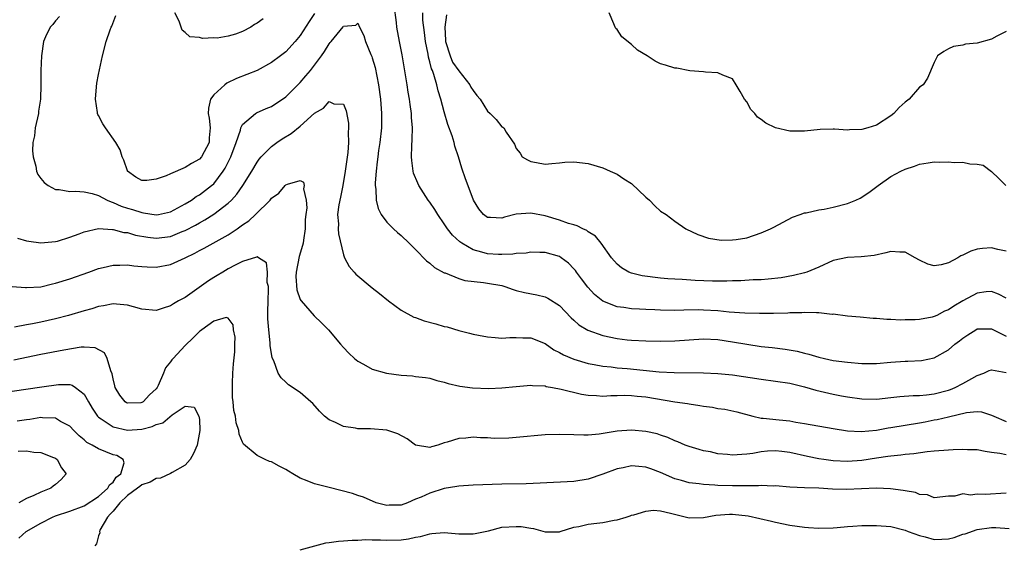
# Model space of a CAD drawing. Units: inches. Extents: x 2598000 to 2601000, y 1524000 to 1527000.
# Drawn here: x 2599200 to 2599337, y 1524593 to 1524666 of the extents above; entities that cross this region are included whole.
import ezdxf

# ---------------------------------------------------------------- set-up
doc = ezdxf.new("R2010")
doc.units = ezdxf.units.IN
doc.header["$MEASUREMENT"] = 0
doc.layers.add('LD25981524_2ft', color=141, linetype='Continuous')

msp = doc.modelspace()

# ---------------------------------------------------------------- linework, layer by layer
at = {"layer": 'LD25981524_2ft'}
for points, elevation in [([(2599337, 1524627.38), (2599335.96, 1524627.96), (2599335, 1524628.3), (2599334.25, 1524628.25), (2599333, 1524628.08), (2599331, 1524627), (2599329.73, 1524626.27), (2599329, 1524625.77), (2599328.44, 1524625.56), (2599327.39, 1524625), (2599327, 1524624.82), (2599326.76, 1524624.76), (2599325, 1524624.42), (2599324.36, 1524624.36), (2599323, 1524624.38), (2599322.35, 1524624.35), (2599321, 1524624.44), (2599320.43, 1524624.43), (2599319, 1524624.55), (2599318.56, 1524624.56), (2599316.75, 1524624.75), (2599315, 1524624.91), (2599313, 1524625.15), (2599312.86, 1524625.14), (2599311, 1524625.36), (2599310.67, 1524625.33), (2599309, 1524625.4), (2599308.63, 1524625.37), (2599307, 1524625.35), (2599306.68, 1524625.32), (2599304.73, 1524625.27), (2599302.75, 1524625.25), (2599300.71, 1524625.29), (2599298.55, 1524625.45), (2599297, 1524625.62), (2599295, 1524625.74), (2599294.25, 1524625.75), (2599292.28, 1524625.72), (2599291, 1524625.67), (2599289, 1524625.71), (2599288.23, 1524625.77), (2599287, 1524625.82), (2599286.12, 1524625.88), (2599285, 1524625.92), (2599283.92, 1524626.08), (2599283, 1524626.18), (2599281, 1524626.97), (2599279.88, 1524627.88), (2599278.93, 1524628.93), (2599278.06, 1524630.06), (2599277.36, 1524631), (2599277.21, 1524631.21), (2599277, 1524631.47), (2599276.23, 1524632.23), (2599275.24, 1524633), (2599275, 1524633.16), (2599273, 1524633.73), (2599272.26, 1524633.74), (2599271, 1524633.78), (2599270.36, 1524633.64), (2599269, 1524633.57), (2599268.52, 1524633.48), (2599267, 1524633.44), (2599266.55, 1524633.45), (2599265, 1524633.54), (2599264.23, 1524633.77), (2599263, 1524634.07), (2599261.42, 1524635), (2599261.18, 1524635.18), (2599260.14, 1524636.14), (2599259.46, 1524637), (2599259, 1524637.71), (2599258.1, 1524639), (2599257.71, 1524639.71), (2599257, 1524640.72), (2599256.78, 1524641), (2599255.47, 1524643), (2599255.32, 1524643.32), (2599254.74, 1524644.74), (2599254.69, 1524645), (2599254.48, 1524646.48), (2599254.46, 1524647), (2599254.48, 1524648.48), (2599254.56, 1524649.44), (2599254.57, 1524651), (2599254.45, 1524652.45), (2599254.43, 1524653), (2599254.24, 1524654.24), (2599254.16, 1524655), (2599253.99, 1524655.99), (2599253.84, 1524657), (2599253.61, 1524658.39), (2599253.13, 1524661.13), (2599252.76, 1524663), (2599252.4, 1524665), (2599252.35, 1524665.65), (2599252.05, 1524668.05)], 8392), ([(2599205.55, 1524666.45), (2599205, 1524665.86), (2599204.64, 1524665.36), (2599204.29, 1524665), (2599203.64, 1524663.64), (2599203.36, 1524663), (2599203.09, 1524661), (2599203, 1524659), (2599202.99, 1524656.99), (2599202.94, 1524655), (2599202.67, 1524653.33), (2599202.65, 1524653), (2599202.21, 1524651), (2599202.09, 1524649.91), (2599201.89, 1524649), (2599201.82, 1524647.82), (2599201.9, 1524647), (2599202.28, 1524645.72), (2599202.38, 1524645), (2599202.55, 1524644.55), (2599203, 1524644), (2599203.43, 1524643.43), (2599204.02, 1524643), (2599205, 1524642.48), (2599205.53, 1524642.47), (2599207, 1524642.17), (2599207.78, 1524642.22), (2599209, 1524642.13), (2599210.1, 1524641.9), (2599211, 1524641.64), (2599212.17, 1524641), (2599212.74, 1524640.74), (2599213, 1524640.68), (2599214.15, 1524640.15), (2599215, 1524639.88), (2599215.69, 1524639.69), (2599217, 1524639.25), (2599217.24, 1524639.24), (2599219, 1524638.95), (2599219.3, 1524639), (2599221, 1524639.38), (2599223, 1524640.47), (2599223.88, 1524641), (2599224.53, 1524641.47), (2599225, 1524641.73), (2599226.69, 1524643), (2599227, 1524643.27), (2599228.31, 1524645), (2599228.58, 1524645.42), (2599229.34, 1524647), (2599230.09, 1524649), (2599230.71, 1524650.71), (2599230.77, 1524651), (2599231, 1524651.47), (2599232.78, 1524653), (2599232.91, 1524653.09), (2599234.29, 1524653.71), (2599235, 1524654), (2599235.62, 1524654.38), (2599236.54, 1524655), (2599237, 1524655.33), (2599239, 1524657.33), (2599239.78, 1524658.22), (2599240.41, 1524659), (2599241.94, 1524661), (2599242.37, 1524661.63), (2599243, 1524662.7), (2599243.16, 1524662.84), (2599243.3, 1524663), (2599244.53, 1524664.53), (2599244.96, 1524665.04), (2599245, 1524665.11), (2599246.74, 1524665.26), (2599247, 1524665.54), (2599247.23, 1524665), (2599247.82, 1524663.82), (2599248.05, 1524663), (2599248.81, 1524661.19), (2599248.93, 1524660.93), (2599249, 1524660.74), (2599249.39, 1524659.39), (2599249.88, 1524657), (2599250.15, 1524655), (2599250.3, 1524653), (2599250.28, 1524651), (2599250.06, 1524649), (2599249.88, 1524647.88), (2599249.76, 1524647), (2599249.7, 1524646.3), (2599249.52, 1524645), (2599249.41, 1524643.41), (2599249.42, 1524643), (2599249.51, 1524642.49), (2599249.56, 1524641), (2599249.83, 1524639.83), (2599250.25, 1524639), (2599251, 1524637.93), (2599251.95, 1524637), (2599252.49, 1524636.49), (2599253, 1524636.08), (2599254.14, 1524635), (2599255, 1524634.16), (2599256.55, 1524632.55), (2599257, 1524632.22), (2599257.63, 1524631.63), (2599259, 1524630.92), (2599259.11, 1524630.89), (2599261, 1524630.11), (2599261.84, 1524629.84), (2599264.44, 1524629.57), (2599265, 1524629.48), (2599267, 1524629.12), (2599267.42, 1524629), (2599268.58, 1524628.58), (2599269, 1524628.45), (2599270.16, 1524628.16), (2599271.83, 1524627.83), (2599273, 1524627.55), (2599273.37, 1524627.37), (2599275, 1524626.35), (2599276.64, 1524624.64), (2599277, 1524624.33), (2599277.69, 1524623.69), (2599278.93, 1524622.93), (2599281, 1524622.2), (2599283, 1524621.79), (2599284.39, 1524621.61), (2599285, 1524621.55), (2599287, 1524621.45), (2599289, 1524621.43), (2599291, 1524621.47), (2599295, 1524621.72), (2599297, 1524621.63), (2599299, 1524621.33), (2599301, 1524620.99), (2599303, 1524620.7), (2599304.53, 1524620.53), (2599306.32, 1524620.32), (2599308.02, 1524620.02), (2599309, 1524619.76), (2599309.62, 1524619.62), (2599311, 1524619.19), (2599311.79, 1524619), (2599313, 1524618.75), (2599315, 1524618.5), (2599317, 1524618.34), (2599317.68, 1524618.32), (2599319, 1524618.33), (2599321, 1524618.5), (2599323, 1524618.65), (2599323.37, 1524618.63), (2599325.26, 1524618.74), (2599327, 1524619.1), (2599329, 1524620.21), (2599329.88, 1524621), (2599330.55, 1524621.45), (2599331, 1524621.84), (2599331.69, 1524622.31), (2599332.79, 1524623), (2599333, 1524623.11), (2599335, 1524623.11), (2599337, 1524622.09)], 8390), ([(2599241, 1524666.87), (2599240.24, 1524665.76), (2599239, 1524663.84), (2599238.3, 1524663), (2599237, 1524661.59), (2599236.24, 1524661), (2599235, 1524660.08), (2599233.02, 1524659), (2599231.59, 1524658.41), (2599230.15, 1524657.85), (2599228.79, 1524657.21), (2599228.51, 1524657), (2599227, 1524655.59), (2599226.55, 1524655), (2599226.26, 1524653.74), (2599226.22, 1524653), (2599226.35, 1524652.36), (2599226.5, 1524651), (2599226.37, 1524649.63), (2599226.35, 1524649), (2599225.31, 1524647), (2599225, 1524646.66), (2599223.91, 1524646.09), (2599223, 1524645.51), (2599221, 1524644.66), (2599220.37, 1524644.37), (2599219, 1524643.88), (2599217.72, 1524643.72), (2599217, 1524643.71), (2599216.18, 1524644.18), (2599215.03, 1524645), (2599215, 1524645.06), (2599214.52, 1524646.52), (2599214.27, 1524647), (2599213.99, 1524647.99), (2599213.39, 1524649), (2599211.96, 1524651), (2599211.58, 1524651.58), (2599211, 1524652.71), (2599210.89, 1524652.89), (2599210.86, 1524653), (2599210.85, 1524653.15), (2599210.55, 1524655), (2599210.7, 1524656.7), (2599210.77, 1524657.23), (2599211, 1524658.44), (2599211.53, 1524661), (2599212.04, 1524663), (2599212.61, 1524664.61), (2599212.76, 1524665), (2599212.85, 1524665.15), (2599213.4, 1524666.6)], 8392), ([(2599233.84, 1524666.16), (2599233, 1524665.53), (2599232.65, 1524665.35), (2599232.14, 1524665), (2599231, 1524664.38), (2599230.03, 1524664.03), (2599229, 1524663.72), (2599227.48, 1524663.48), (2599227, 1524663.5), (2599225.41, 1524663.41), (2599225, 1524663.55), (2599223.66, 1524663.66), (2599223, 1524664.27), (2599222.59, 1524664.59), (2599222.19, 1524665.81), (2599221.6, 1524667)], 8394), ([(2599337, 1524633.92), (2599335.86, 1524634.14), (2599335, 1524634.36), (2599333.73, 1524634.27), (2599333, 1524634.2), (2599332.1, 1524633.9), (2599331, 1524633.34), (2599330.74, 1524633.26), (2599330.32, 1524633), (2599329, 1524632.28), (2599328, 1524632), (2599327, 1524631.86), (2599326.12, 1524632.12), (2599325, 1524632.64), (2599324.38, 1524633), (2599323, 1524633.75), (2599322.24, 1524633.76), (2599321, 1524633.88), (2599320.33, 1524633.67), (2599318.68, 1524633.32), (2599316.89, 1524633.11), (2599314.97, 1524633.03), (2599313, 1524632.59), (2599311, 1524631.7), (2599309.36, 1524631), (2599309, 1524630.88), (2599307.49, 1524630.51), (2599305.78, 1524630.22), (2599303.97, 1524630.03), (2599303, 1524629.95), (2599301.91, 1524629.91), (2599300.19, 1524629.81), (2599299, 1524629.78), (2599298.25, 1524629.75), (2599296.26, 1524629.74), (2599293.83, 1524629.83), (2599292.03, 1524629.97), (2599291, 1524630), (2599290.05, 1524630.05), (2599289, 1524630.15), (2599286.48, 1524630.48), (2599285, 1524630.84), (2599284.62, 1524631), (2599283.61, 1524631.61), (2599283, 1524632.1), (2599282.22, 1524633), (2599280.76, 1524635), (2599279.98, 1524635.98), (2599279, 1524636.58), (2599278.78, 1524636.78), (2599278.26, 1524637), (2599277.44, 1524637.44), (2599277, 1524637.54), (2599276.25, 1524637.75), (2599275, 1524638.19), (2599273, 1524638.8), (2599271, 1524639.19), (2599269, 1524639.02), (2599267.36, 1524638.64), (2599267, 1524638.49), (2599265.4, 1524638.6), (2599265, 1524638.58), (2599264.44, 1524639), (2599263.78, 1524639.78), (2599263.05, 1524641), (2599263, 1524641.1), (2599261.94, 1524643.94), (2599261.43, 1524645.43), (2599260.99, 1524647), (2599260.47, 1524648.47), (2599260.35, 1524649), (2599260.09, 1524649.91), (2599259.5, 1524651.5), (2599259, 1524653.23), (2599258.52, 1524655), (2599258.16, 1524656.16), (2599257.96, 1524657), (2599257.56, 1524658.44), (2599257.34, 1524659), (2599257.22, 1524659.22), (2599257, 1524660.2), (2599256.82, 1524660.82), (2599256.75, 1524661.25), (2599256.37, 1524663), (2599256.24, 1524664.24), (2599256.03, 1524665.97), (2599256, 1524667)], 8394), ([(2599259.29, 1524666.71), (2599259.07, 1524665), (2599259.17, 1524663.17), (2599259.16, 1524663), (2599259.8, 1524661), (2599260.15, 1524660.15), (2599261, 1524658.94), (2599262.54, 1524657), (2599262.68, 1524656.68), (2599263, 1524656.18), (2599263.52, 1524655.52), (2599263.98, 1524655), (2599265, 1524653.33), (2599265.39, 1524653), (2599266.19, 1524652.19), (2599267, 1524651.16), (2599267.12, 1524651.12), (2599267.26, 1524651), (2599267.61, 1524650.4), (2599268.76, 1524648.76), (2599269, 1524648.15), (2599269.52, 1524647.52), (2599269.81, 1524647), (2599270.56, 1524646.56), (2599271, 1524646.33), (2599271.81, 1524646.19), (2599273, 1524645.97), (2599273.93, 1524646.07), (2599275, 1524646.15), (2599275.76, 1524646.24), (2599277, 1524646.31), (2599279, 1524646.08), (2599281, 1524645.46), (2599282.05, 1524645), (2599283, 1524644.61), (2599283.95, 1524643.95), (2599285, 1524643.3), (2599287, 1524641.4), (2599287.48, 1524641), (2599288.22, 1524640.22), (2599289, 1524639.48), (2599289.8, 1524639), (2599291, 1524638.08), (2599292.52, 1524637), (2599294.2, 1524636.2), (2599295.69, 1524635.69), (2599297.45, 1524635.45), (2599299, 1524635.47), (2599299.52, 1524635.52), (2599301, 1524635.76), (2599303, 1524636.43), (2599304.31, 1524637), (2599304.74, 1524637.26), (2599307.37, 1524638.63), (2599308.41, 1524639), (2599309, 1524639.23), (2599309.24, 1524639.24), (2599311, 1524639.65), (2599311.74, 1524639.74), (2599313, 1524640.02), (2599315, 1524640.54), (2599316.13, 1524641), (2599316.73, 1524641.27), (2599317.95, 1524642.05), (2599319.23, 1524643), (2599321, 1524644.25), (2599322.39, 1524645), (2599323, 1524645.3), (2599324.29, 1524645.71), (2599325, 1524645.98), (2599326.18, 1524646.18), (2599327, 1524646.28), (2599327.74, 1524646.26), (2599329, 1524646.32), (2599329.78, 1524646.22), (2599331, 1524646.26), (2599331.99, 1524646.01), (2599333, 1524646), (2599333.82, 1524645.82), (2599335, 1524644.94), (2599335.99, 1524643.99), (2599336.98, 1524643)], 8396), ([(2599337, 1524664.37), (2599335.72, 1524663.72), (2599335, 1524663.31), (2599333, 1524662.78), (2599331.38, 1524662.62), (2599331, 1524662.5), (2599329.7, 1524662.3), (2599329, 1524661.98), (2599328.37, 1524661.63), (2599327.5, 1524661), (2599327, 1524660.08), (2599326.09, 1524657.91), (2599325.51, 1524657), (2599325, 1524656.67), (2599323.54, 1524655), (2599323, 1524654.59), (2599322.16, 1524653.84), (2599321.42, 1524653), (2599321, 1524652.67), (2599319, 1524651.39), (2599317.82, 1524651), (2599317, 1524650.78), (2599315.25, 1524650.75), (2599315, 1524650.72), (2599313.16, 1524650.84), (2599313, 1524650.83), (2599311.19, 1524650.81), (2599309, 1524650.58), (2599307, 1524650.54), (2599305, 1524651.01), (2599303.65, 1524651.65), (2599303, 1524652.2), (2599302.5, 1524652.5), (2599302.1, 1524653), (2599301.58, 1524653.58), (2599301, 1524654.65), (2599300.68, 1524655), (2599300.08, 1524656.08), (2599299.52, 1524657), (2599299, 1524657.81), (2599297.68, 1524658.32), (2599297, 1524658.66), (2599295.27, 1524658.73), (2599295, 1524658.77), (2599293.09, 1524658.91), (2599291.28, 1524659.28), (2599291, 1524659.28), (2599289.73, 1524659.73), (2599289, 1524659.9), (2599288.26, 1524660.26), (2599287.19, 1524661), (2599285.81, 1524661.81), (2599285, 1524662.59), (2599283.65, 1524663.65), (2599283, 1524664.68), (2599282.82, 1524664.82), (2599282.71, 1524665), (2599282.55, 1524665.45), (2599281.88, 1524667)], 8398), ([(2599199.73, 1524635.73), (2599201, 1524635.36), (2599201.29, 1524635.29), (2599203, 1524635.05), (2599205, 1524635.23), (2599205.31, 1524635.31), (2599207, 1524635.84), (2599208.32, 1524636.32), (2599209, 1524636.6), (2599210.97, 1524637.03), (2599212.92, 1524636.92), (2599213, 1524636.93), (2599214.52, 1524636.52), (2599215, 1524636.48), (2599216.12, 1524636.12), (2599217.83, 1524635.83), (2599219, 1524635.71), (2599221, 1524635.96), (2599222.62, 1524636.62), (2599223, 1524636.76), (2599224.47, 1524637.53), (2599225, 1524637.84), (2599225.76, 1524638.24), (2599227, 1524639.03), (2599229, 1524640.58), (2599229.45, 1524641), (2599230.2, 1524641.8), (2599231.04, 1524643), (2599232.3, 1524645), (2599233, 1524646.25), (2599233.31, 1524646.69), (2599233.58, 1524647), (2599235, 1524648.44), (2599235.75, 1524649), (2599236.5, 1524649.5), (2599237.75, 1524650.25), (2599239, 1524651.27), (2599241, 1524653.07), (2599242.25, 1524653.75), (2599243, 1524654.67), (2599243.64, 1524654.36), (2599245, 1524654.29), (2599245.37, 1524653.37), (2599245.69, 1524651.69), (2599245.71, 1524651), (2599245.64, 1524650.36), (2599245.69, 1524649), (2599245.61, 1524647.61), (2599245.25, 1524645), (2599244.9, 1524643), (2599244.58, 1524641.42), (2599244.34, 1524640.34), (2599244.18, 1524639), (2599244.29, 1524637.71), (2599244.26, 1524637), (2599244.3, 1524636.3), (2599245, 1524633.42), (2599245.15, 1524633), (2599245.8, 1524631.8), (2599246.47, 1524631), (2599246.73, 1524630.73), (2599249, 1524628.84), (2599250.02, 1524628.02), (2599251.25, 1524627), (2599253, 1524625.74), (2599254.76, 1524624.76), (2599255, 1524624.69), (2599256.22, 1524624.22), (2599257.81, 1524623.81), (2599259, 1524623.46), (2599259.39, 1524623.39), (2599261, 1524622.88), (2599262.52, 1524622.52), (2599263, 1524622.38), (2599263.74, 1524622.26), (2599265, 1524622), (2599266.06, 1524621.94), (2599267, 1524621.82), (2599268.09, 1524621.91), (2599269, 1524621.93), (2599269.89, 1524621.89), (2599271, 1524621.89), (2599273, 1524621.09), (2599274.23, 1524620.23), (2599275, 1524619.86), (2599275.53, 1524619.53), (2599277, 1524618.9), (2599279, 1524618.32), (2599279.82, 1524618.18), (2599281, 1524617.95), (2599282.15, 1524617.85), (2599283, 1524617.72), (2599284.38, 1524617.62), (2599288.82, 1524617.18), (2599290.94, 1524617.06), (2599295, 1524617.03), (2599297, 1524616.94), (2599299, 1524616.73), (2599303, 1524616.13), (2599305, 1524615.89), (2599307, 1524615.58), (2599309, 1524615.1), (2599310.6, 1524614.6), (2599313, 1524614.05), (2599314.17, 1524613.83), (2599315, 1524613.7), (2599317, 1524613.42), (2599319, 1524613.36), (2599321, 1524613.58), (2599322.26, 1524613.74), (2599324.11, 1524613.89), (2599325, 1524613.88), (2599325.95, 1524613.95), (2599327, 1524614.1), (2599329, 1524614.62), (2599329.29, 1524614.71), (2599329.95, 1524615), (2599331, 1524615.53), (2599332.26, 1524616.26), (2599333, 1524616.65), (2599333.94, 1524617), (2599334.67, 1524617.33), (2599335, 1524617.46), (2599337, 1524617.06)], 8388), ([(2599199, 1524629.02), (2599200.85, 1524628.85), (2599201, 1524628.85), (2599202.97, 1524628.97), (2599204.62, 1524629.38), (2599205, 1524629.45), (2599207, 1524630.07), (2599209.65, 1524631), (2599211, 1524631.5), (2599211.63, 1524631.63), (2599213, 1524631.96), (2599213.95, 1524631.95), (2599215, 1524631.99), (2599215.88, 1524631.88), (2599217, 1524631.77), (2599217.73, 1524631.73), (2599219, 1524631.7), (2599221, 1524632.07), (2599223, 1524632.97), (2599224.37, 1524633.63), (2599225, 1524633.99), (2599225.67, 1524634.33), (2599229, 1524636.19), (2599230.24, 1524637), (2599231, 1524637.55), (2599231.87, 1524638.13), (2599232.78, 1524639), (2599234.8, 1524641), (2599235, 1524641.24), (2599236.04, 1524641.96), (2599236.9, 1524643), (2599237, 1524643.1), (2599237.21, 1524643.21), (2599239, 1524643.72), (2599239.46, 1524643.46), (2599239.55, 1524643), (2599239.45, 1524642.55), (2599239.84, 1524641), (2599239.93, 1524639.93), (2599239.77, 1524639), (2599239.7, 1524638.3), (2599239.68, 1524637), (2599239.43, 1524635.43), (2599239.39, 1524635), (2599239.33, 1524634.67), (2599238.83, 1524633.17), (2599238.44, 1524631), (2599238.4, 1524630.4), (2599238.52, 1524628.52), (2599239, 1524627.2), (2599239.07, 1524627.07), (2599239.12, 1524627), (2599240.94, 1524624.94), (2599241.97, 1524623.97), (2599242.9, 1524623), (2599244.59, 1524621), (2599245, 1524620.55), (2599245.76, 1524619.76), (2599246.55, 1524619), (2599247, 1524618.62), (2599247.77, 1524618.23), (2599249, 1524617.53), (2599250.97, 1524616.97), (2599253, 1524616.68), (2599254.59, 1524616.59), (2599255, 1524616.53), (2599256.39, 1524616.39), (2599257, 1524616.27), (2599257.97, 1524615.97), (2599259, 1524615.75), (2599259.53, 1524615.53), (2599261.18, 1524615.18), (2599262.92, 1524614.92), (2599265.17, 1524614.83), (2599267, 1524614.93), (2599269, 1524615.15), (2599271, 1524615.31), (2599271.27, 1524615.27), (2599273, 1524615.2), (2599273.15, 1524615.15), (2599274.03, 1524615), (2599275.22, 1524614.78), (2599278.06, 1524614.06), (2599279, 1524613.92), (2599280.13, 1524613.87), (2599281, 1524613.78), (2599282.14, 1524613.86), (2599283, 1524613.87), (2599284.09, 1524613.91), (2599285, 1524613.89), (2599285.8, 1524613.8), (2599287, 1524613.68), (2599291, 1524613), (2599292.75, 1524612.75), (2599293, 1524612.7), (2599294.5, 1524612.5), (2599295, 1524612.39), (2599296.25, 1524612.25), (2599297, 1524612.09), (2599297.96, 1524611.96), (2599299.6, 1524611.6), (2599301.83, 1524611), (2599303, 1524610.75), (2599303.26, 1524610.74), (2599305.52, 1524610.48), (2599307, 1524610.34), (2599307.83, 1524610.17), (2599309, 1524610), (2599313, 1524609.3), (2599315, 1524608.98), (2599316.88, 1524608.88), (2599319, 1524609.09), (2599320.62, 1524609.38), (2599321, 1524609.42), (2599323, 1524609.75), (2599325, 1524610.09), (2599325.78, 1524610.22), (2599327, 1524610.48), (2599327.46, 1524610.55), (2599329, 1524610.94), (2599331.52, 1524611.52), (2599333, 1524611.64), (2599333.6, 1524611.6), (2599335, 1524611.16), (2599335.31, 1524611), (2599337, 1524610.29)], 8386), ([(2599337, 1524605.65), (2599336.15, 1524605.85), (2599335, 1524605.98), (2599334.12, 1524606.12), (2599333, 1524606.32), (2599331.66, 1524606.34), (2599331, 1524606.4), (2599329.68, 1524606.32), (2599329, 1524606.31), (2599327, 1524606.14), (2599326.05, 1524606.05), (2599324.21, 1524605.79), (2599323, 1524605.68), (2599322.41, 1524605.59), (2599321, 1524605.48), (2599320.6, 1524605.4), (2599319, 1524605.18), (2599317, 1524604.85), (2599315, 1524604.71), (2599313, 1524604.82), (2599311.68, 1524605), (2599311, 1524605.1), (2599309.41, 1524605.41), (2599307, 1524605.95), (2599305.89, 1524606.11), (2599305, 1524606.21), (2599303.86, 1524606.14), (2599303, 1524606.05), (2599301.84, 1524605.84), (2599301, 1524605.72), (2599300.3, 1524605.7), (2599299, 1524605.6), (2599298.31, 1524605.69), (2599297, 1524605.8), (2599295.95, 1524606.05), (2599295, 1524606.22), (2599294.38, 1524606.38), (2599293, 1524606.8), (2599292.46, 1524607), (2599291.44, 1524607.44), (2599291, 1524607.59), (2599290.04, 1524608.04), (2599289, 1524608.36), (2599288.54, 1524608.54), (2599287, 1524608.89), (2599285, 1524609.08), (2599283, 1524608.92), (2599280.51, 1524608.51), (2599279, 1524608.38), (2599278.37, 1524608.37), (2599277, 1524608.4), (2599275, 1524608.48), (2599273, 1524608.43), (2599269, 1524608.03), (2599267.96, 1524607.97), (2599265.93, 1524607.93), (2599265, 1524607.99), (2599264.01, 1524608.01), (2599263, 1524608.08), (2599261.98, 1524607.98), (2599261, 1524607.91), (2599259.38, 1524607.38), (2599259, 1524607.29), (2599258.11, 1524607), (2599257.24, 1524606.76), (2599257, 1524606.67), (2599255, 1524606.98), (2599253.85, 1524607.85), (2599252.55, 1524608.55), (2599251, 1524609.08), (2599248.74, 1524609.26), (2599247, 1524609.27), (2599246.66, 1524609.34), (2599245, 1524609.57), (2599243.88, 1524610.12), (2599243, 1524610.49), (2599242.37, 1524611), (2599241.69, 1524611.69), (2599240.76, 1524612.76), (2599240.49, 1524613), (2599239, 1524614.28), (2599237.38, 1524615.38), (2599237, 1524615.72), (2599236.35, 1524616.35), (2599235.95, 1524617), (2599235.31, 1524618.69), (2599235.1, 1524619.1), (2599234.81, 1524620.82), (2599234.83, 1524621.17), (2599234.62, 1524623), (2599234.5, 1524624.5), (2599234.52, 1524625.48), (2599234.53, 1524627), (2599234.61, 1524628.61), (2599234.58, 1524629), (2599234.42, 1524629.58), (2599234.47, 1524631), (2599234.31, 1524632.31), (2599233.2, 1524633), (2599233, 1524633.1), (2599232.94, 1524633.06), (2599231, 1524632.45), (2599229.96, 1524631.96), (2599229, 1524631.44), (2599228.23, 1524631), (2599227.48, 1524630.52), (2599227, 1524630.25), (2599226.24, 1524629.77), (2599223, 1524627.5), (2599222.09, 1524627), (2599221.4, 1524626.6), (2599221, 1524626.31), (2599219.98, 1524626.02), (2599219, 1524625.67), (2599217, 1524625.84), (2599215.84, 1524626.16), (2599215, 1524626.43), (2599213.47, 1524626.53), (2599213, 1524626.61), (2599211.7, 1524626.3), (2599211, 1524626.23), (2599210.08, 1524625.92), (2599209, 1524625.63), (2599206.84, 1524625), (2599205, 1524624.51), (2599203, 1524624.06), (2599201.82, 1524623.82), (2599201, 1524623.69), (2599199.34, 1524623.34)], 8384), ([(2599337, 1524600.33), (2599334.12, 1524600.12), (2599333, 1524600.2), (2599332.06, 1524600.06), (2599331, 1524600.22), (2599329.91, 1524599.91), (2599329, 1524599.89), (2599327, 1524599.69), (2599326.09, 1524600.09), (2599325, 1524600.16), (2599324.43, 1524600.43), (2599323, 1524600.64), (2599322.71, 1524600.71), (2599320.94, 1524600.94), (2599319, 1524601.03), (2599314.85, 1524600.85), (2599312.9, 1524600.9), (2599310.99, 1524601.01), (2599309, 1524601.06), (2599307, 1524601.17), (2599305, 1524601.33), (2599304.68, 1524601.32), (2599303, 1524601.39), (2599302.64, 1524601.36), (2599299, 1524601.35), (2599297, 1524601.4), (2599296.56, 1524601.44), (2599295, 1524601.51), (2599294.4, 1524601.6), (2599293, 1524601.77), (2599291.92, 1524602.08), (2599291, 1524602.32), (2599289, 1524603.19), (2599287.68, 1524603.68), (2599287, 1524603.95), (2599286.02, 1524604.02), (2599285, 1524604.13), (2599283.85, 1524603.85), (2599283, 1524603.68), (2599281, 1524602.94), (2599279, 1524602.26), (2599277, 1524601.94), (2599272.29, 1524601.71), (2599270.37, 1524601.63), (2599267, 1524601.56), (2599263, 1524601.43), (2599261, 1524601.3), (2599260.76, 1524601.24), (2599259, 1524600.96), (2599257, 1524600.34), (2599255.77, 1524599.77), (2599255, 1524599.47), (2599253.89, 1524599), (2599253, 1524598.67), (2599251.35, 1524598.65), (2599251, 1524598.63), (2599249.56, 1524599), (2599247.79, 1524599.79), (2599247, 1524600.02), (2599246.26, 1524600.26), (2599243, 1524601.12), (2599241, 1524601.63), (2599239.94, 1524602.06), (2599239, 1524602.41), (2599237.97, 1524603), (2599237.37, 1524603.37), (2599237, 1524603.63), (2599236.08, 1524604.08), (2599235, 1524604.69), (2599234.74, 1524604.74), (2599234.15, 1524605), (2599233, 1524605.55), (2599231.14, 1524607.14), (2599231, 1524607.4), (2599230.51, 1524608.51), (2599230.47, 1524609), (2599230.09, 1524610.09), (2599229.99, 1524611), (2599229.79, 1524611.79), (2599229.68, 1524613), (2599229.61, 1524613.61), (2599229.58, 1524615), (2599229.58, 1524615.58), (2599229.65, 1524617), (2599229.74, 1524618.26), (2599229.92, 1524619.92), (2599229.92, 1524621), (2599229.97, 1524621.97), (2599229.75, 1524623), (2599229.7, 1524623.7), (2599229, 1524624.62), (2599228.7, 1524624.7), (2599227, 1524624.19), (2599225.35, 1524623), (2599225.17, 1524622.83), (2599225, 1524622.76), (2599224.14, 1524621.86), (2599223, 1524620.83), (2599221.35, 1524619), (2599221.19, 1524618.81), (2599221, 1524618.54), (2599220.27, 1524617.73), (2599220, 1524617), (2599219.27, 1524615.27), (2599219.13, 1524615), (2599219, 1524614.81), (2599218.05, 1524613.95), (2599217.19, 1524613), (2599217, 1524612.89), (2599216.88, 1524612.88), (2599215, 1524612.83), (2599214.88, 1524612.88), (2599214.71, 1524613), (2599213.94, 1524613.94), (2599213.29, 1524615), (2599213.24, 1524615.24), (2599213, 1524616.17), (2599212.88, 1524616.88), (2599212.68, 1524617.32), (2599212.21, 1524619), (2599211.81, 1524619.81), (2599210.51, 1524620.51), (2599209, 1524620.59), (2599208.58, 1524620.58), (2599206.17, 1524620.17), (2599203, 1524619.57), (2599199.24, 1524618.76)], 8382), ([(2599199, 1524614.5), (2599203.1, 1524615.1), (2599205.41, 1524615.41), (2599207, 1524615.39), (2599207.32, 1524615.32), (2599207.78, 1524615), (2599209, 1524614.08), (2599209.58, 1524613), (2599210.11, 1524612.11), (2599210.87, 1524611), (2599210.92, 1524610.92), (2599211, 1524610.86), (2599211.36, 1524610.64), (2599213, 1524609.51), (2599215, 1524609.05), (2599217, 1524609.19), (2599218.42, 1524609.58), (2599219, 1524609.86), (2599219.9, 1524610.1), (2599221.21, 1524611.21), (2599223, 1524612.4), (2599224.25, 1524612.25), (2599224.94, 1524611), (2599225, 1524610.55), (2599225.07, 1524609), (2599224.67, 1524607), (2599224.18, 1524605.82), (2599223.71, 1524605), (2599223, 1524604.19), (2599221.2, 1524603.2), (2599221, 1524603.07), (2599219.59, 1524602.41), (2599219, 1524602.36), (2599218.14, 1524601.86), (2599217, 1524601.46), (2599216.73, 1524601.27), (2599216.41, 1524601), (2599215, 1524599.99), (2599213.93, 1524599), (2599213, 1524597.84), (2599212.61, 1524597.39), (2599212.22, 1524597), (2599211.19, 1524595.19), (2599211.12, 1524595), (2599211.16, 1524594.84), (2599211, 1524594.4), (2599210.71, 1524593.29), (2599210.47, 1524593)], 8380), ([(2599199.93, 1524594.07), (2599200.95, 1524595), (2599203, 1524596.15), (2599204.58, 1524597), (2599205, 1524597.16), (2599207, 1524597.83), (2599209, 1524598.59), (2599211, 1524599.88), (2599212.29, 1524601), (2599212.52, 1524601.48), (2599213, 1524601.86), (2599213.46, 1524602.54), (2599214.08, 1524603), (2599214.54, 1524604.54), (2599214.39, 1524605), (2599213.53, 1524605.53), (2599213, 1524605.66), (2599211, 1524606.47), (2599210.09, 1524607), (2599209.37, 1524607.37), (2599209, 1524607.71), (2599208.28, 1524608.28), (2599207.56, 1524609), (2599207, 1524609.6), (2599205.71, 1524610.29), (2599205, 1524610.72), (2599203.23, 1524610.77), (2599203, 1524610.81), (2599201.44, 1524610.56), (2599201, 1524610.52), (2599199.68, 1524610.32)], 8378), ([(2599199.83, 1524606.17), (2599201, 1524606.18), (2599201.99, 1524606.01), (2599203, 1524605.98), (2599204.73, 1524605.27), (2599205, 1524605.17), (2599205.23, 1524605), (2599205.84, 1524603.84), (2599206.52, 1524603), (2599205.8, 1524602.2), (2599205, 1524601.51), (2599204.71, 1524601.29), (2599204.39, 1524601), (2599203, 1524600.48), (2599202.02, 1524600.02), (2599201, 1524599.59), (2599199.94, 1524599)], 8376), ([(2599239, 1524592.48), (2599242.56, 1524593.44), (2599243, 1524593.47), (2599244.32, 1524593.68), (2599245, 1524593.69), (2599246.19, 1524593.81), (2599247, 1524593.81), (2599248.12, 1524593.88), (2599249, 1524593.84), (2599250.15, 1524593.85), (2599251, 1524593.79), (2599253, 1524593.85), (2599254.03, 1524593.97), (2599255, 1524594.21), (2599255.69, 1524594.31), (2599257, 1524594.7), (2599257.29, 1524594.71), (2599259, 1524594.87), (2599261, 1524594.69), (2599263, 1524594.66), (2599263.29, 1524594.71), (2599265.12, 1524595.12), (2599267, 1524595.59), (2599269, 1524595.71), (2599269.68, 1524595.68), (2599271, 1524595.45), (2599271.41, 1524595.41), (2599273, 1524594.94), (2599275, 1524594.95), (2599275.11, 1524595), (2599277, 1524595.59), (2599277.68, 1524595.68), (2599279, 1524596.01), (2599280.18, 1524596.18), (2599281, 1524596.25), (2599282.59, 1524596.59), (2599283, 1524596.62), (2599284.26, 1524597), (2599284.81, 1524597.19), (2599285, 1524597.27), (2599285.34, 1524597.34), (2599287, 1524597.85), (2599288.03, 1524597.97), (2599289, 1524597.88), (2599290.43, 1524597.57), (2599293, 1524596.88), (2599295, 1524596.93), (2599296.71, 1524597.29), (2599298.59, 1524597.41), (2599299, 1524597.41), (2599301.19, 1524597.19), (2599302.83, 1524596.83), (2599304.45, 1524596.45), (2599305, 1524596.3), (2599307, 1524595.88), (2599309, 1524595.59), (2599309.55, 1524595.55), (2599311, 1524595.45), (2599313, 1524595.5), (2599313.54, 1524595.54), (2599315, 1524595.71), (2599315.75, 1524595.75), (2599317, 1524595.86), (2599319, 1524595.85), (2599321, 1524595.68), (2599323, 1524595.19), (2599323.41, 1524595), (2599325, 1524594.44), (2599325.75, 1524594.25), (2599327, 1524593.89), (2599328.08, 1524593.92), (2599329, 1524593.97), (2599329.81, 1524594.19), (2599331, 1524594.62), (2599331.32, 1524594.68), (2599333, 1524595.29), (2599335, 1524595.56), (2599335.57, 1524595.57), (2599337.44, 1524595.44)], 8380)]:
    msp.add_lwpolyline(points, dxfattribs=dict(at, elevation=elevation))

doc.saveas('drawing.dxf')
